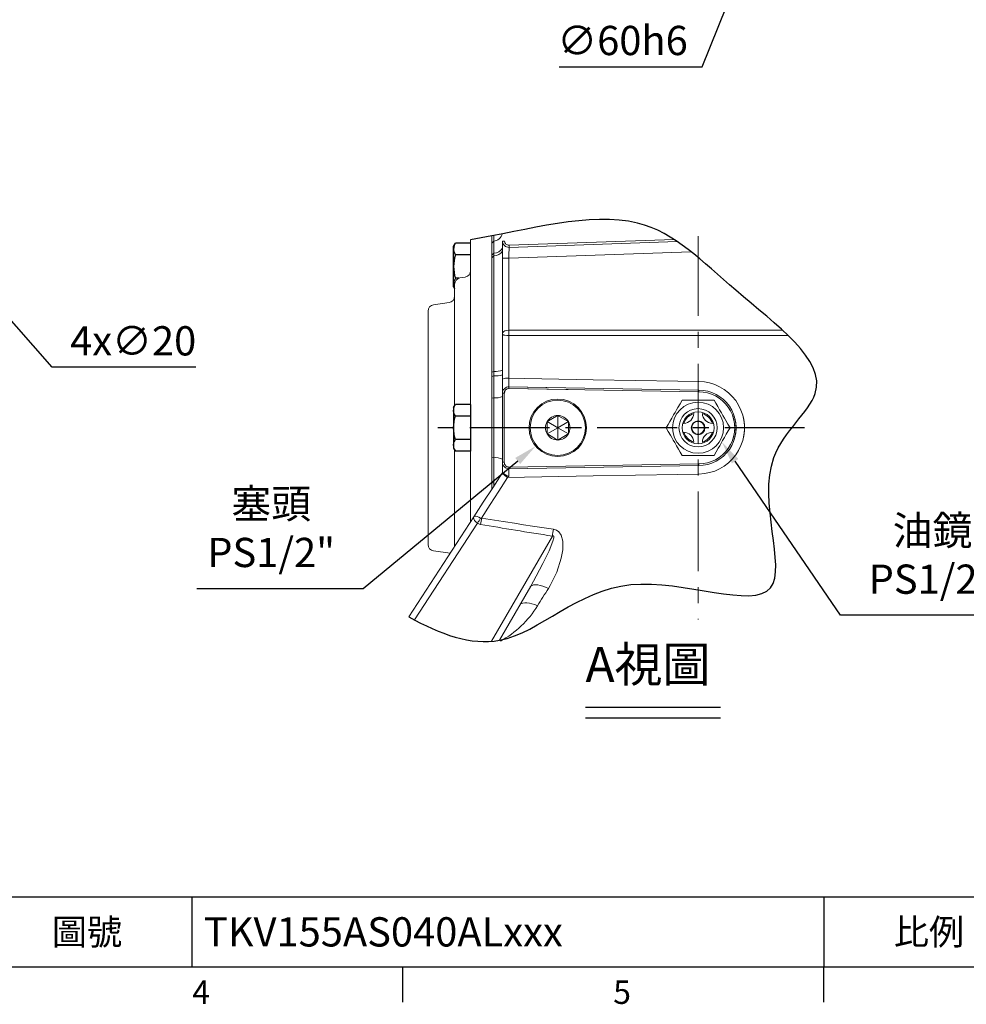
# Model space of a CAD drawing. Extents: x -38 to 1686, y -22 to 1078.
# Drawn here: x 576 to 1021, y -18 to 445 of the extents above; entities that cross this region are included whole.
import ezdxf
from ezdxf.enums import TextEntityAlignment as Align

# ---------------------------------------------------------------- set-up
doc = ezdxf.new("R2010")
doc.units = 0
doc.header["$LTSCALE"] = 30
doc.header["$MEASUREMENT"] = 0
doc.linetypes.add('CENTER', pattern=[2, 1.25, -0.25, 0.25, -0.25])
doc.layers.get('0').update_dxf_attribs({"color": 3, "linetype": 'CONTINUOUS'})
doc.layers.get('DEFPOINTS').update_dxf_attribs({"linetype": 'CONTINUOUS'})
for name, color, linetype in [('CEN', 2, 'CENTER'), ('DIM', 3, 'CONTINUOUS'), ('HAT', 1, 'CONTINUOUS'), ('MAIN', 7, 'CONTINUOUS'), ('TXT', 4, 'CONTINUOUS')]:
    doc.layers.add(name, color=color, linetype=linetype)
doc.styles.add('ATTDEF', font='txt')
doc.styles.get("Standard").update_dxf_attribs({"font": 'simplex.shx'})
doc.dimstyles.new('C', dxfattribs={"dimscale": 5.5, "dimtxt": 2.5, "dimasz": 2, "dimexe": 1, "dimexo": 1, "dimgap": 1, "dimtad": 1, "dimtoh": 1, "dimdec": 8, "dimdsep": 46, "dimtxsty": 'Standard', "dimcen": 0, "dimclrd": 256, "dimclre": 256, "dimclrt": 256, "dimadec": 0, "dimazin": 0, "dimtfac": 0.6, "dimtdec": 8, "dimtofl": 0, "dimtmove": 0, "dimatfit": 3, "dimfxl": 0, "dimtolj": 1, "dimarcsym": 0})

# ---------------------------------------------------------------- blocks, each defined once
blk = doc.blocks.new('*D18')
at = {"layer": 'DEFPOINTS', "color": 0}
for p in [(535.45, 345.45), (548.67, 330.44)]:
    blk.add_point(p, dxfattribs=at)
at = {"layer": 'DIM', "lineweight": -2}
for p, q in [((591.32, 281.98), (555.93, 322.18)), ((658.93, 281.98), (591.32, 281.98))]:
    blk.add_line(p, q, dxfattribs=at)
at = {"layer": 'DIM'}
blk.add_solid([(557.31, 323.39), (554.56, 320.97), (548.67, 330.44)], dxfattribs=at)
at = {"layer": 'DIM', "insert": (629.47, 294.35), "char_height": 13.75, "attachment_point": 5}
blk.add_mtext('\\A1;4x∅20', dxfattribs=at)
blk = doc.blocks.new('*D21')
at = {"layer": 'DEFPOINTS', "color": 0}
for p in [(935.21, 517.36), (912.72, 461.73)]:
    blk.add_point(p, dxfattribs=at)
at = {"layer": 'DIM', "lineweight": -2}
for p, q in [((897.13, 423.17), (908.6, 451.53)), ((829.84, 423.17), (897.13, 423.17))]:
    blk.add_line(p, q, dxfattribs=at)
at = {"layer": 'DIM'}
blk.add_solid([(906.9, 452.22), (910.3, 450.85), (912.72, 461.73)], dxfattribs=at)
at = {"layer": 'DIM', "insert": (859.63, 435.54), "char_height": 13.75, "attachment_point": 5}
blk.add_mtext('\\A1;∅60h6', dxfattribs=at)
blk = doc.blocks.new('HM12A')
at = {"layer": 'MAIN'}
for p, q in [((-8, 9.5), (-7.15, 10.97)), ((-8, -9.5), (-8, 9.5)), ((0, 10.97), (-7.15, 10.97)), ((0, -10.97), (0, 10.97)), ((0, 5.48), (-7.15, 5.48)), ((0, -5.48), (-7.15, -5.48)), ((-8, -9.5), (-7.15, -10.97)), ((0, -10.97), (-7.15, -10.97))]:
    blk.add_line(p, q, dxfattribs=at)
for centre, radius, start, end in [((-3.14, 8.23), 4.86, 154.3842, 214.3842), ((10.15, 0), 18.15, 162.412, 197.588), ((-3.14, -8.23), 4.86, 145.6158, 205.6158)]:
    blk.add_arc(centre, radius, start, end, dxfattribs=at)
blk = doc.blocks.new('A$C68DF499B')
at = {"color": 7, "linetype": 'Continuous', "lineweight": 15}
for p, q in [((22.52, 26), (7.51, 26)), ((7.51, 0), (22.52, 0))]:
    blk.add_line(p, q, dxfattribs=at)
at = {"color": 7, "linetype": 'Continuous', "lineweight": 15, "flags": 128}
for points in [[(7.51, 26), (6.53, 24.31), (5.54, 22.6), (4.86, 21.41), (4.17, 20.23), (3.49, 19.04), (2.61, 17.52), (1.74, 16.01), (0.86, 14.5), (0, 13)], [(30.02, 13), (29.05, 14.69), (28.06, 16.4), (27.37, 17.59), (26.69, 18.77), (26, 19.96), (25.13, 21.48), (24.26, 22.99), (23.38, 24.5), (22.52, 26)], [(0, 13), (0.98, 11.31), (1.97, 9.6), (2.65, 8.41), (3.33, 7.23), (4.02, 6.04), (4.9, 4.52), (5.77, 3.01), (6.64, 1.5), (7.51, 0)], [(22.52, 0), (23.49, 1.69), (24.48, 3.4), (25.16, 4.59), (25.85, 5.77), (26.54, 6.96), (27.41, 8.48), (28.28, 9.99), (29.16, 11.5), (30.02, 13)]]:
    blk.add_lwpolyline(points, dxfattribs=at)
at = {"color": 7, "linetype": 'Continuous', "lineweight": 15, "extrusion": (0, 0, -1)}
for radius in [12, 9, 3.25]:
    blk.add_circle((-15.01, 13), radius, dxfattribs=at)
at = {"color": 7, "linetype": 'Continuous', "lineweight": 15}
for radius in [7.5, 3]:
    blk.add_circle((15.01, 13), radius, dxfattribs=at)
for centre, radius, start, end in [((15.01, 13), 7, 106.6756, 163.3244), ((8.01, 20), 5, 273.3754, 356.6246), ((22.01, 20), 5, 183.3754, 266.6246), ((15.01, 13), 7, 16.6756, 73.3244), ((15.01, 13), 7, 196.6756, 253.3244), ((8.01, 6), 5, 3.3754, 86.6246), ((15.01, 13), 7, 286.6756, 343.3244), ((22.01, 6), 5, 93.3754, 176.6246)]:
    blk.add_arc(centre, radius, start, end, dxfattribs=at)
blk = doc.blocks.new('A$C2BD87C6D')
at = {"color": 7, "linetype": 'Continuous', "lineweight": 15}
for p, q in [((9.07, 16.72), (12.93, 18.94)), ((12.93, 18.94), (13.5, 19.27)), ((13.5, 19.27), (14.07, 18.94)), ((13.5, 13.5), (13.5, 19.27)), ((14.07, 18.94), (17.93, 16.72)), ((8.5, 16.39), (9.07, 16.72)), ((8.5, 15.73), (8.5, 16.39)), ((13.5, 13.5), (8.5, 16.39)), ((8.5, 11.27), (8.5, 15.73)), ((13.5, 13.5), (18.5, 16.39)), ((17.93, 16.72), (18.5, 16.39)), ((18.5, 16.39), (18.5, 15.73)), ((18.5, 15.73), (18.5, 11.27)), ((13.5, 13.5), (8.5, 10.61)), ((8.5, 10.61), (8.5, 11.27)), ((9.07, 10.28), (8.5, 10.61)), ((12.93, 8.06), (9.07, 10.28)), ((13.5, 13.5), (18.5, 10.61)), ((13.5, 13.5), (13.5, 7.73)), ((17.93, 10.28), (14.07, 8.06)), ((18.5, 10.61), (17.93, 10.28)), ((18.5, 11.27), (18.5, 10.61)), ((13.5, 7.73), (12.93, 8.06)), ((14.07, 8.06), (13.5, 7.73))]:
    blk.add_line(p, q, dxfattribs=at)
at = {"color": 7, "linetype": 'Continuous', "lineweight": 15, "extrusion": (0, 0, -1)}
blk.add_circle((-13.5, 13.5), 13.5, dxfattribs=at)
at = {"color": 7, "linetype": 'Continuous', "lineweight": 15}
blk.add_circle((13.5, 13.5), 13, dxfattribs=at)
for start, end in [(90, 150), (30, 90), (150, 210), (330, 30), (210, 270), (270, 330)]:
    blk.add_arc((13.5, 13.5), 5.77, start, end, dxfattribs=at)
blk = doc.blocks.new('*D40')
at = {"layer": 'DEFPOINTS', "color": 0}
for p in [(895.03, 263.33), (906.34, 246.83)]:
    blk.add_point(p, dxfattribs=at)
at = {"layer": 'DIM', "lineweight": -2}
for p, q in [((962.21, 165.4), (912.57, 237.76)), ((1040.45, 165.4), (962.21, 165.4))]:
    blk.add_line(p, q, dxfattribs=at)
at = {"layer": 'DIM'}
blk.add_solid([(914.08, 238.8), (911.06, 236.73), (906.34, 246.83)], dxfattribs=at)
at = {"layer": 'DIM', "insert": (1005.42, 193.76), "char_height": 13.75, "attachment_point": 5}
blk.add_mtext('\\A1;{\\fPMingLiU|b0|i0|c136|p18;油鏡\\P}PS1/2"', dxfattribs=at)
blk = doc.blocks.new('*D41')
at = {"layer": 'DEFPOINTS', "color": 0}
for p in [(834.24, 257.6), (818.81, 244.87)]:
    blk.add_point(p, dxfattribs=at)
at = {"layer": 'DIM', "lineweight": -2}
for p, q in [((737.58, 177.88), (810.32, 237.87)), ((659.34, 177.88), (737.58, 177.88))]:
    blk.add_line(p, q, dxfattribs=at)
at = {"layer": 'DIM'}
blk.add_solid([(809.16, 239.29), (811.49, 236.46), (818.81, 244.87)], dxfattribs=at)
at = {"layer": 'DIM', "insert": (694.37, 206.32), "char_height": 13.75, "attachment_point": 5}
blk.add_mtext('\\A1;{\\fPMingLiU|b0|i0|c136|p18;塞頭}\\PPS1/2"', dxfattribs=at)
blk = doc.blocks.new('*D43')
at = {"layer": 'DEFPOINTS', "color": 0}
for p in [(533.85, 531.03), (260.26, 434.86)]:
    blk.add_point(p, dxfattribs=at)
at = {"layer": 'DIM', "lineweight": -2}
for p, q in [((596.39, 553.01), (544.23, 534.68)), ((694.49, 553.01), (596.39, 553.01))]:
    blk.add_line(p, q, dxfattribs=at)
blk.add_arc((397.06, 482.94), 145, 17.3109, 21.5409, dxfattribs=at)
at = {"layer": 'DIM'}
blk.add_solid([(543.62, 536.41), (544.84, 532.95), (533.85, 531.03)], dxfattribs=at)
at = {"layer": 'DIM', "insert": (649.97, 576.85), "char_height": 13.75, "attachment_point": 5}
blk.add_mtext('\\A1;PCD∅290\\P2xM10', dxfattribs=at)
blk = doc.blocks.new('GJA420')
at = {"color": 0}
for p, q in [((101.5, 6), (275, 6)), ((119.5, 0), (119.5, 6)), ((173.5, 6), (173.5, 0)), ((173.5, 6), (173.5, 0)), ((0, 0), (275, 0)), ((137.5, -3), (137.5, 0)), ((173.5, -3), (173.5, 0))]:
    blk.add_line(p, q, dxfattribs=at)
for s, p in [('4', (119.5, -3.155)), ('5', (155.5, -3.155))]:
    blk.add_text(s, height=2, dxfattribs=at).set_placement(p)
at = {"color": 0, "char_height": 2.2, "width": 7, "attachment_point": 5}
for s, insert in [('\\f標楷體|b0|i0|c136|p65;圖號', (110.5, 3)), ('{\\fDFKai-SB|b0|i0|c136|p65;比例}', (182.5, 3))]:
    blk.add_mtext(s, dxfattribs=dict(at, insert=insert))
at = {"color": 4, "style": 'ATTDEF'}
blk.add_attdef('料號', text='', height=2.5, dxfattribs=at).set_placement((120.5, 3), align=Align.MIDDLE_LEFT)
for tag, p in [('比例', (200.5, 3)), ('版本', (236.5, 3))]:
    blk.add_attdef(tag, text='', height=2.5, dxfattribs=at).set_placement(p, align=Align.MIDDLE_CENTER)

msp = doc.modelspace()

# ---------------------------------------------------------------- linework, layer by layer
at = {"color": 7, "linetype": 'Continuous', "lineweight": 15}
for p, q in [((798.17274405, 340.20044413), (798.17274405, 343.67362343)), ((799.06107677, 343.84942422), (799.06107677, 341.21840951)), ((788.16201771, 341.80740936), (788.16201771, 209.28175738)), ((799.06107677, 341.21840951), (798.17274405, 340.20044413)), ((798.17274405, 334.56407991), (798.17274405, 340.20044413)), ((799.06107677, 341.21840951), (799.16238232, 335.52724627)), ((803.17274673, 341.26683828), (804.17274876, 341.26683828)), ((803.17274673, 333.26195684), (803.17274673, 341.26683828)), ((806.2425424, 339.26805613), (883.90672205, 341.98015014)), ((806.27744837, 338.26866505), (806.2425424, 339.26805613)), ((885.34921985, 341.02991347), (806.27744837, 338.26866505)), ((799.16238232, 335.52724627), (798.17274405, 334.56407991)), ((798.17274405, 333.33552388), (798.17274405, 334.56407991)), ((799.16893138, 334.28469804), (798.17274405, 333.33552388)), ((798.17274405, 279.56500222), (798.17274405, 333.33552388)), ((799.16238232, 335.52724627), (799.16893138, 334.28469804)), ((799.16893138, 334.28469804), (799.16893138, 279.87516058)), ((803.17274673, 333.26195684), (806.17274536, 333.26195684)), ((803.17274673, 297.62502146), (803.17274673, 333.26195684)), ((891.847835, 336.25380095), (806.17274536, 333.26195684)), ((806.17274536, 333.26195684), (806.17274536, 299.35739321)), ((785.68296224, 324.35154419), (783.14107318, 323.90334056)), ((780.66201771, 320.9489173), (780.66201771, 315.33083684)), ((778.07953701, 312.36003264), (770.74449841, 311.32916019)), ((803.17274673, 276.34708528), (803.17274673, 297.62502146)), ((806.17274536, 296.78645861), (806.17274536, 299.35739321)), ((806.17274536, 299.35739321), (934.8733788, 299.35739321)), ((806.17274536, 296.78645861), (806.17274536, 276.76184421)), ((937.59037039, 296.78645861), (806.17274536, 296.78645861)), ((798.16201771, 279.56500222), (798.16201771, 294.05031074)), ((799.15820504, 293.21315819), (799.15820504, 279.87516058)), ((803.16202039, 276.34708528), (803.16202039, 289.99259068)), ((806.16201902, 287.72268759), (806.16201902, 276.76184421)), ((799.15820504, 279.87516058), (798.16201771, 279.56500222)), ((798.16201771, 277.55654921), (798.16201771, 279.56500222)), ((799.15165598, 277.84291041), (798.16201771, 277.55654921)), ((799.16893138, 279.87516058), (798.17274405, 279.56500222)), ((798.17274405, 277.55654921), (798.17274405, 279.56500222)), ((799.16238232, 277.84291041), (798.17274405, 277.55654921)), ((799.15165598, 277.84291041), (799.05035044, 267.53477045)), ((799.16238232, 277.84291041), (799.06107677, 267.53477045)), ((799.15820504, 279.87516058), (799.15165598, 277.84291041)), ((799.16893138, 279.87516058), (799.16238232, 277.84291041)), ((798.16201771, 267.37156921), (798.16201771, 277.55654921)), ((798.17274405, 267.37156921), (798.17274405, 277.55654921)), ((803.16202039, 269.70067379), (803.16202039, 276.34708528)), ((803.17274673, 269.70067379), (803.17274673, 276.34708528)), ((804.0276512, 269.70067379), (803.16202039, 269.70067379)), ((803.16202039, 237.23175881), (803.16202039, 269.70067379)), ((804.03837754, 269.70067379), (803.17274673, 269.70067379)), ((804.0276512, 269.70067379), (804.0276512, 237.23175881)), ((806.19613523, 271.93013337), (806.20997096, 272.74486181)), ((834.10358096, 271.45575337), (806.19613523, 271.93013337)), ((806.19613523, 271.93013337), (895.46022389, 270.41279283)), ((806.20686157, 271.93013337), (806.2206973, 272.74486181)), ((806.20997096, 272.74486181), (832.24602347, 272.29875576)), ((895.47387929, 271.21539918), (806.20997096, 272.74486181)), ((895.47387929, 271.21539918), (895.46022389, 270.41279283)), ((799.05035044, 267.53477045), (798.16201771, 267.37156921)), ((798.16201771, 239.56086339), (798.16201771, 267.37156921)), ((799.06107677, 267.53477045), (798.17274405, 267.37156921)), ((799.05035044, 267.53477045), (799.05035044, 239.39766214)), ((799.05035044, 239.39766214), (798.16201771, 239.56086339)), ((798.16201771, 227.72393134), (798.16201771, 239.56086339)), ((804.0276512, 237.23175881), (803.16202039, 237.23175881)), ((803.16202039, 232.32437429), (803.16202039, 237.23175881)), ((806.19613523, 235.00229922), (895.46022389, 236.51963976)), ((895.47387929, 235.71703342), (895.46022389, 236.51963976)), ((803.05122281, 232.20912126), (803.16202039, 232.37973397)), ((806.20997096, 234.18757078), (806.19613523, 235.00229922)), ((895.47387929, 235.71703342), (806.20997096, 234.18757078)), ((798.16201771, 227.72393134), (799.15821249, 227.41800678)), ((798.16201771, 224.68041015), (798.16201771, 227.72393134)), ((799.15935243, 227.05720869), (799.15821249, 227.41800678)), ((799.15821249, 227.41800678), (799.15821249, 226.21441578)), ((799.15935243, 227.05720869), (799.69267244, 227.03740877)), ((799.15935243, 226.21616853), (799.15935243, 227.05720869)), ((806.16826261, 230.73679154), (805.56723172, 230.16026189)), ((759.14426929, 164.59833867), (789.72319955, 211.68576685)), ((791.38195957, 208.6207023), (761.84164623, 163.13260984)), ((798.06483603, 153.09622912), (826.63899357, 202.54355428)), ((770.74449841, 195.6032722), (778.56531412, 194.50412823)), ((801.73701322, 153.59597601), (816.445817, 179.04942987))]:
    msp.add_line(p, q, dxfattribs=at)
at = {"color": 7, "linetype": 'Continuous', "lineweight": 15, "flags": 128}
for points in [[(806.27744837, 338.26866505), (806.27543671, 338.17246315), (806.26947625, 337.88755295), (806.25979794, 337.42487934), (806.24678178, 336.80223432), (806.23091204, 336.04353425), (806.21281458, 335.1779407), (806.19317485, 334.23872051), (806.17274536, 333.26195684)], [(803.17274673, 297.62502146), (803.17598773, 297.70701882), (803.34753735, 298.21519312), (803.84660704, 298.72672019), (804.2701651, 298.97022751), (805.13949884, 299.25328252), (806.12599297, 299.35718459), (806.17274536, 299.35739321)], [(806.17274536, 296.78645861), (806.12599297, 296.78655175), (805.13949884, 296.8343435), (804.2701651, 296.96611074), (803.84660704, 297.08134142), (803.34753735, 297.32915145), (803.17598773, 297.58325351), (803.17274673, 297.62502146)], [(895.5527544, 275.20623748), (885.61778771, 275.37945976), (845.87791259, 276.0715535), (805.56723172, 276.77217071)], [(806.16201902, 276.76184421), (806.17825384, 275.30814839), (806.19444395, 273.93284758), (806.20697583, 272.95487133), (806.20997096, 272.74486181)], [(806.17274536, 276.76184421), (806.18898018, 275.30814839), (806.20517029, 273.93284758), (806.21770216, 272.95487133), (806.2206973, 272.74486181)], [(799.05035044, 239.39766214), (799.10436714, 233.36854336), (799.15821249, 227.41800678)], [(789.72319955, 211.68576685), (794.12611271, 218.46564991), (798.57142711, 225.31083544), (803.05122281, 232.20912126)], [(895.5527544, 231.72619511), (885.61778771, 231.55297284), (845.87791259, 230.8608791), (805.56723172, 230.16026189)], [(806.20997096, 234.18763598), (806.20637233, 233.93345756), (806.19359458, 232.92961289), (806.17725546, 231.53670822), (806.16826261, 230.73679154)], [(805.56723172, 230.16026189), (801.46728153, 223.73244484), (797.39562864, 217.34899786), (793.35835273, 211.0194428)], [(791.38195957, 208.6207023), (790.59657896, 209.22642333), (789.99345446, 209.92060882), (789.63847155, 210.63015369), (789.5736068, 211.28188578), (789.68607331, 211.62355823), (789.72319955, 211.68576685)], [(789.72319955, 211.68576685), (789.75124354, 211.72442419), (789.96060485, 211.87780929), (790.49329902, 211.94647756), (791.21362115, 211.79949624), (792.04644705, 211.45902333), (792.9043218, 210.96493808)], [(792.83499415, 208.06475115), (791.60389001, 208.48806706), (791.38195957, 208.6207023)], [(827.16235215, 205.80755678), (828.57180829, 205.37610856), (829.7294348, 204.5262022), (830.71317966, 203.06825024), (831.48020203, 200.18973333), (831.49245078, 196.11151275), (830.80343599, 192.10302961), (828.69282807, 185.5425736), (825.64839418, 179.4060221), (824.79145075, 177.99138037)], [(816.4394393, 179.0530583), (819.08522243, 183.74765423), (822.18208606, 189.64107093), (825.05239988, 195.6594227), (826.85506786, 200.18930865), (827.25829328, 201.75247771), (827.29212637, 202.11243016), (827.24751974, 202.47375724), (827.19716872, 202.56775376), (827.13813032, 202.62363684), (827.06313277, 202.65573767), (826.96178997, 202.66158638), (826.78931648, 202.61656624), (826.63899357, 202.54355428)], [(816.23398209, 178.68285385), (816.51437724, 179.00344488), (817.07592005, 179.35351786), (817.81478668, 179.56933138), (818.71399725, 179.6459457), (819.75288386, 179.58158013), (820.90756739, 179.3777248), (822.15151633, 179.03906611), (823.45613534, 178.57338247), (824.79145075, 177.99138037)], [(811.50322849, 170.4963198), (811.97692151, 170.80555615), (812.72630835, 171.07762155), (813.62891639, 171.21207473), (814.66475571, 171.2059578), (815.81091578, 171.05938998), (817.04201246, 170.77562717), (818.33081389, 170.36094275), (819.6487769, 169.82451585)]]:
    msp.add_lwpolyline(points, dxfattribs=at)
at = {"color": 7, "linetype": 'Continuous', "lineweight": 15}
for centre, radius, start, end in [((798.61980701, 345.75786652), 4.56085397, 275.5521415929, 345.9351862462), ((806.17274691, 341.26683617), 3, 180, 272), ((806.17274691, 341.26683617), 2, 180, 272), ((798.81386124, 340.76876666), 5.25309461, 273.8041320586, 326.0756107388), ((799.04017232, 339.33634993), 5.05329256, 271.4600677056, 324.8650054582), ((785.16201771, 327.30596744), 3, 280.0000000001, 0), ((783.66201771, 320.9489173), 3, 100.0000000001, 180), ((777.66201771, 315.33083684), 3, 278, 0), ((771.16201771, 308.35835598), 3, 98, 180), ((799.84244063, 287.98387974), 10.16446961, 266.1031340387, 289.061727553), ((799.51535608, 289.62734704), 9.75872473, 267.9025258728, 291.9429045056), ((799.85316697, 287.98387974), 10.16446961, 266.1031340387, 289.0617275528), ((799.52608242, 289.62734704), 9.75872473, 267.9025258728, 291.9429045056), ((805.42635102, 271.02596912), 5.78286006, 82.6912980872, 113.0515367863), ((805.43707735, 271.02596912), 5.78286006, 82.6912980872, 113.051536786), ((895.25069182, 253.4662163), 21.74211956, 342.7259441499, 89.2039659567), ((806.19750612, 269.70938917), 3.03549823, 89.7647223546, 180.164505185), ((806.20823245, 269.70938917), 3.03549823, 89.7647223546, 180.164505185), ((806.23052911, 269.72736229), 2.20303958, 90.894538785, 180.6941209469), ((806.24125545, 269.72736229), 2.20303958, 90.894538785, 180.6941209469), ((895.45029261, 253.4662163), 16.94657945, 339.713621634, 89.9664227029), ((895.32351674, 253.4662163), 17.74981977, 340.403540873, 89.5146292992), ((799.93982569, 274.881045), 7.39992675, 263.0963230559, 295.8130421708), ((799.95055203, 274.881045), 7.39992675, 263.0963230559, 295.8130421708), ((895.45029261, 253.4662163), 16.94657945, 270.0335772971, 20.286378366), ((895.32351674, 253.4662163), 17.74981977, 270.4853707008, 19.596459127), ((895.25069182, 253.4662163), 21.74211956, 270.7960340431, 17.2740558501), ((799.93982569, 232.0513876), 7.39992675, 64.1869578292, 96.9036769441), ((806.19827944, 237.2238177), 3.03626943, 179.8501476213, 270.2206248389), ((806.19935772, 237.17475145), 2.17245462, 178.496329467, 269.9150108132), ((808.89378459, 236.81454946), 7.43945543, 218.2471202923, 243.439019377), ((807.04580357, 236.03859789), 5.37393978, 223.7215810163, 260.6017606765), ((1199.22651296, -54.56981653), 485.39306643, 146.8350675662, 147.1650109001), ((1010.93632437, 170.95659815), 221.2356329, 169.5669329238, 170.3440585075), ((793.08433342, 211.38373813), 0.4558483, 246.7406553136, 306.9501190318), ((1039.79561703, 170.03943084), 215.62064875, 170.4513786269, 171.3297926508), ((771.16201771, 198.57407641), 3, 180, 262), ((779.94617692, 193.87404828), 46.4184926, 298.5939366278, 328.7949498771)]:
    msp.add_arc(centre, radius, start, end, dxfattribs=at)
for centre, major_axis, ratio, start_param, end_param in [((4048.93826073, 253.4662163), (3405.98287929, -7.36786486), 0.0494244524, 3.4399858267, 3.4720872641), ((4048.41490117, 253.03062021), (3405.98287423, -7.80746346), 0.0523576243, 3.4399989294, 3.4721003668), ((866.82379698, 253.4662163), (103.56190505, 168.48613758), 0.0208701481, 4.2057811418, 4.2607767032)]:
    msp.add_ellipse(centre, major_axis=major_axis, ratio=ratio, start_param=start_param, end_param=end_param, dxfattribs=at)
at = {"layer": 'CEN', "linetype": 'CENTER', "lineweight": 0}
msp.add_line((895.16202057, 343.59083715), (895.16202057, 163.26866528), dxfattribs=at)
at = {"layer": 'CEN'}
msp.add_line((945.25283406, 253.4662163), (766.037751, 253.4662163), dxfattribs=at)
at = {"layer": 'DIM'}
for p, q in [((842.21543657, 122.19134727), (905.68299244, 122.19134727)), ((842.21543657, 117.18811495), (905.68299244, 117.18811495))]:
    msp.add_line(p, q, dxfattribs=at)
at = {"layer": 'HAT'}
msp.add_open_spline([(759.14426929, 164.59833867), (773.92706482, 156.39758129), (809.07773442, 143.3794558), (855.00477744, 196.74003966), (951.58852075, 154.76541601), (915.05591541, 237.0397033), (968.76703267, 276.31365529), (912.07296845, 315.46162742), (868.62403681, 362.23899136), (814.56102291, 346.35826395), (788.16201771, 341.80740936)], degree=3, knots=[26.6459684729, 26.6459684729, 26.6459684729, 26.6459684729, 73.2920075468, 140.4052903479, 206.1568649383, 267.3720881668, 303.7686932709, 368.4684993499, 422.5368269899, 490.1453902588, 490.1453902588, 490.1453902588, 490.1453902588], dxfattribs=at)
at = {"layer": 'MAIN'}
for p, q in [((780.16201771, 338.74343903), (781.01052349, 340.21309414)), ((780.16201771, 319.74343903), (780.16201771, 338.74343903)), ((788.16201771, 340.21309414), (781.01052349, 340.21309414)), ((788.16201771, 334.72826658), (781.01052349, 334.72826658)), ((780.16201771, 319.74343903), (780.66201771, 318.87741362)), ((782.61053367, 323.75861147), (781.01052349, 323.75861147))]:
    msp.add_line(p, q, dxfattribs=at)
at = {"layer": 'MAIN', "color": 7, "linetype": 'Continuous', "lineweight": 15}
for p, q in [((780.66201771, 315.33083684), (780.66201771, 263.8322417)), ((768.16201771, 308.35835598), (768.16201771, 198.57407641)), ((780.66201771, 243.10019089), (780.66201771, 197.73276897))]:
    msp.add_line(p, q, dxfattribs=at)
at = {"layer": 'MAIN'}
for centre, radius, start, end in [((785.01808093, 337.47068036), 4.85606322, 154.384247468, 214.3842474681), ((798.31351193, 329.24343903), 18.15149422, 162.412046226, 197.587953774), ((785.01808093, 321.01619769), 4.85606322, 145.6157525319, 205.615752532)]:
    msp.add_arc(centre, radius, start, end, dxfattribs=at)

# ---------------------------------------------------------------- block references
msp.add_blockref('A$C2BD87C6D', (815.66201672, 239.96621379))
at = {"layer": 'DIM'}
ref = msp.add_blockref('GJA420', (0, 0), dxfattribs=dict(at, xscale=5.5, yscale=5.5, zscale=5.5))
ref.add_attrib('料號', 'TKV155AS040ALxxx', dxfattribs={"layer": '0', "color": 4, "height": 13.75, "style": 'ATTDEF'}).set_placement((662.75, 16.5), align=Align.MIDDLE_LEFT)
at = {"layer": 'DIM', "xscale": -1, "rotation": 180}
msp.add_blockref('HM12A', (788.16201771, 253.4662163), dxfattribs=at)
at = {"layer": 'DIM'}
msp.add_blockref('A$C68DF499B', (880.15091372, 240.46621577), dxfattribs=at)

# ---------------------------------------------------------------- texts
at = {"layer": 'TXT', "insert": (842.21543657, 150.47217755), "char_height": 16.5, "attachment_point": 1}
msp.add_mtext_dynamic_manual_height_columns('{\\fPMingLiU|b0|i0|c0|p18;A\\fPMingLiU|b0|i0|c136|p18;視圖}', width=104.3642144582, gutter_width=15, heights=[0], dxfattribs=at)

# ---------------------------------------------------------------- dimensions: what is measured, and where the dimension line sits
at = {"layer": 'DIM'}
for p1, p2, text, picture, middle in [((260.2633071493, 434.8554925184), (533.8522586339, 531.027659103), 'PCD<>\\P2xM10', '*D43', (649.9650237324, 553.012230491)), ((935.2123345995, 517.3564892025), (912.7217467955, 461.7311940551), '<>h6', '*D21', (859.6290162411, 423.1661620159)), ((535.4501389269, 345.4475095458), (548.6654268562, 330.4356420756), '4x<>', '*D18', (629.465390922, 281.9794268788)), ((895.02950768, 263.32579507), (906.34394041, 246.83386941), '{\\fPMingLiU|b0|i0|c136|p18;油鏡\\P}PS1/2"', '*D40', (1005.4241307, 165.40368484)), ((834.23894695, 257.59508034), (818.80919155, 244.87019731), '{\\fPMingLiU|b0|i0|c136|p18;塞頭}\\PPS1/2"', '*D41', (694.36753931, 177.88217901))]:
    dim = msp.add_diameter_dim_2p(p1=p1, p2=p2, text=text, dimstyle='C', dxfattribs=at)
    dim.commit()
    dim.dimension.update_dxf_attribs({"geometry": picture, "text_midpoint": middle, "dimtype": 163})

doc.saveas('drawing.dxf')
